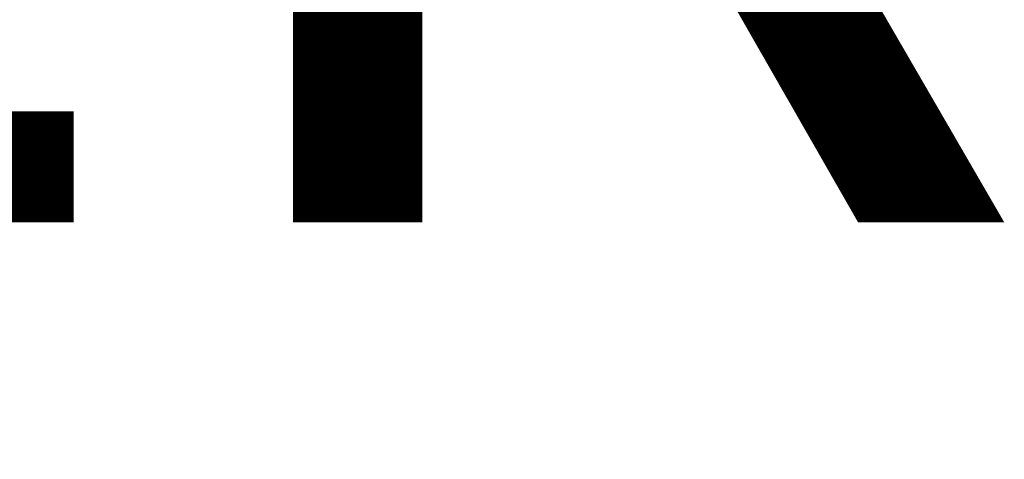
# Model space of a CAD drawing. Units: inches. Extents: x -11.5 to 14.7, y -14 to 12.
# Drawn here: x 9 to 10.9, y -9.5 to -8.6 of the extents above; entities that cross this region are included whole.
import ezdxf

# ---------------------------------------------------------------- set-up
doc = ezdxf.new("R2010")
doc.units = ezdxf.units.IN
doc.header["$MEASUREMENT"] = 0
doc.layers.add('SEAT-LEG', color=5, linetype='Continuous')
doc.layers.add('SEAT-OTHER', color=7, linetype='Continuous')
doc.styles.get("Standard").update_dxf_attribs({"font": 'arial.ttf'})

msp = doc.modelspace()

# ---------------------------------------------------------------- linework, layer by layer
at = {"layer": 'SEAT-LEG'}
for points, invisible_edges in [([(9.7171, -9.9169, 0.5131), (7.0329, -9.4698, 9.0456), (2.7497, -8.6491, 24.7039)], 2), ([(1.683, -8.7931, 21.9586), (6.4621, -9.4778, 8.8917), (9.0902, -9.9169, 0.5131)], 15), ([(9.0587, -9.923, 0.4713), (1.683, -8.7931, 21.9586), (9.0902, -9.9169, 0.5131)], 2)]:
    msp.add_3dface(points, dxfattribs=dict(at, invisible_edges=invisible_edges))
for points in [[(2.8608, -8.6611, 24.5629), (9.7171, -9.9169, 0.5131), (2.7497, -8.6491, 24.7039)], [(2.9084, -8.6746, 24.5814), (9.791, -9.9263, 0.4878), (2.8608, -8.6611, 24.5629)], [(2.8608, -8.6611, 24.5629), (9.791, -9.9263, 0.4878), (9.7171, -9.9169, 0.5131)], [(2.9636, -8.7016, 24.5844), (9.8244, -9.9364, 0.5052), (2.9084, -8.6746, 24.5814)], [(2.9084, -8.6746, 24.5814), (9.8244, -9.9364, 0.5052), (9.791, -9.9263, 0.4878)], [(9.8244, -9.9364, 0.5052), (2.9636, -8.7016, 24.5844), (9.8804, -9.9619, 0.4734)], [(9.916, -9.9906, 0.5041), (2.9636, -8.7016, 24.5844), (3.0037, -8.7379, 24.6093)], [(9.8804, -9.9619, 0.4734), (2.9636, -8.7016, 24.5844), (9.916, -9.9906, 0.5041)], [(9.916, -9.9906, 0.5041), (3.0037, -8.7379, 24.6093), (9.9649, -10.0381, 0.4721)], [(9.9649, -10.0381, 0.4721), (3.0037, -8.7379, 24.6093), (3.0305, -8.777, 24.6309)], [(9.9649, -10.0381, 0.4721), (3.0305, -8.777, 24.6309), (9.9863, -10.0838, 0.5027)], [(9.9863, -10.0838, 0.5027), (3.0305, -8.777, 24.6309), (3.0556, -8.8266, 24.6413)], [(1.6383, -8.7979, 21.9612), (9.0087, -9.9383, 0.4511), (1.59, -8.8143, 21.9436)], [(9.0587, -9.923, 0.4713), (1.6383, -8.7979, 21.9612), (1.683, -8.7931, 21.9586)], [(9.0087, -9.9383, 0.4511), (1.6383, -8.7979, 21.9612), (9.0587, -9.923, 0.4713)], [(1.59, -8.8143, 21.9436), (9.0087, -9.9383, 0.4511), (8.969, -9.9637, 0.4211)], [(9.9863, -10.0838, 0.5027), (3.0556, -8.8266, 24.6413), (10.0088, -10.1531, 0.5025)], [(10.0088, -10.1531, 0.5025), (3.0556, -8.8266, 24.6413), (3.0692, -8.8785, 24.6505)], [(10.0088, -10.1531, 0.5025), (3.0692, -8.8785, 24.6505), (3.0826, -8.9357, 24.6281)], [(3.0826, -8.9357, 24.6281), (3.1023, -9.6361, 24.5951), (10.0088, -10.1531, 0.5025)]]:
    msp.add_3dface(points, dxfattribs=at)

# ---------------------------------------------------------------- texts
at = {"layer": 'SEAT-OTHER'}
msp.add_attdef('OTHER', (2, -9), '', height=2, dxfattribs=at)

doc.saveas('drawing.dxf')
